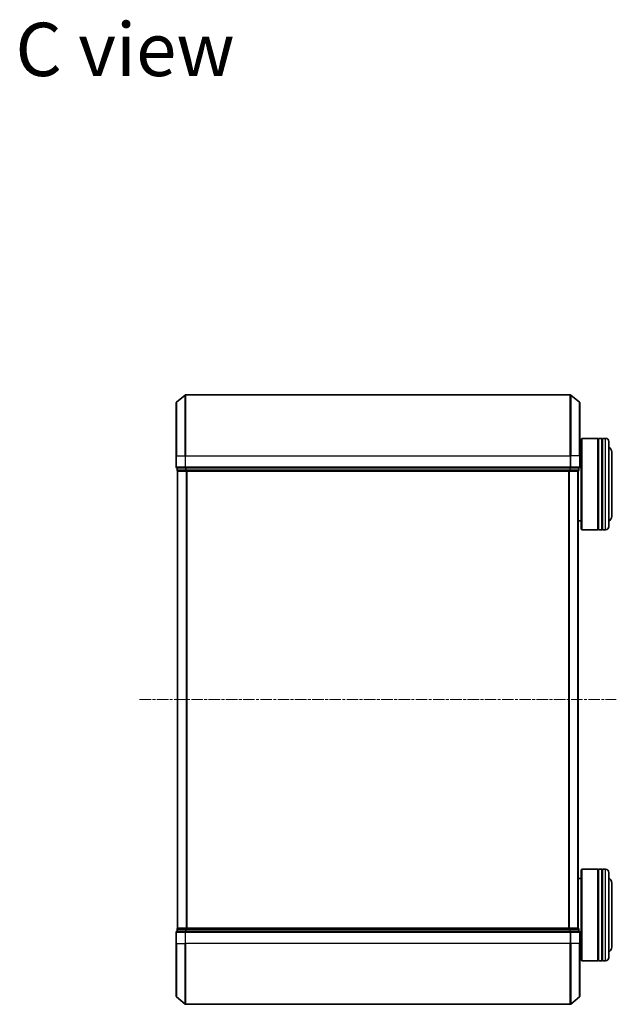
# Model space of a CAD drawing. Units: millimetres. Extents: x 0 to 6567, y 0 to 1405.
# Drawn here: x 1399 to 1595, y 744 to 1067 of the extents above; entities that cross this region are included whole.
import ezdxf

# ---------------------------------------------------------------- set-up
doc = ezdxf.new("R2010")
doc.units = ezdxf.units.MM
doc.header["$LTSCALE"] = 0.666667
doc.linetypes.add('CHAIN', pattern=[0.3543, 0.2362, -0.0295, 0.0591, -0.0295])
doc.layers.add('Centerline (ISO)', color=7, linetype='Continuous', lineweight=18, true_color=0x80ffff)
for name, color, linetype, lineweight in [('Symbol (ISO)', 7, 'Continuous', 18), ('Visible (ISO)', 7, 'Continuous', 35), ('Visible Narrow (ISO)', 7, 'Continuous', 25)]:
    doc.layers.add(name, color=color, linetype=linetype, lineweight=lineweight)
doc.styles.add('Note Text (TK)', font='MS PGothic.ttf')

msp = doc.modelspace()

# ---------------------------------------------------------------- linework, layer by layer
at = {"layer": 'Centerline (ISO)', "linetype": 'CHAIN', "ltscale": 23.990969}
msp.add_line((1438.618, 844.0901), (1595.118, 844.0901), dxfattribs=at)
at = {"layer": 'Visible (ISO)'}
for p, q in [((1450.7259, 941.68), (1453.5345, 944.0205)), ((1580.0094, 944.0901), (1453.7266, 944.0901)), ((1583.01, 941.68), (1580.2014, 944.0205)), ((1450.618, 924.0901), (1450.618, 941.4496)), ((1583.118, 941.4496), (1583.118, 924.0901)), ((1583.618, 929.5901), (1583.818, 929.7901)), ((1583.618, 899.9901), (1583.618, 929.5901)), ((1583.818, 929.7901), (1583.818, 899.7901)), ((1583.818, 929.7901), (1589.018, 929.7901)), ((1589.018, 929.7901), (1589.018, 899.7901)), ((1589.318, 929.5901), (1589.018, 929.5901)), ((1589.318, 899.7901), (1589.318, 929.7901)), ((1589.318, 929.7901), (1590.318, 929.7901)), ((1590.318, 929.7901), (1590.318, 899.7901)), ((1590.618, 929.5901), (1590.318, 929.5901)), ((1590.618, 899.7901), (1590.618, 929.7901)), ((1590.618, 929.7901), (1591.618, 929.7901)), ((1592.618, 928.7901), (1592.618, 900.7901)), ((1583.118, 926.7901), (1583.618, 926.7901)), ((1593.618, 904.2901), (1593.618, 925.2901)), ((1450.618, 924.0901), (1450.618, 920.3901)), ((1583.118, 920.3901), (1583.118, 924.0901)), ((1450.918, 920.0901), (1450.918, 919.3901)), ((1450.918, 920.0901), (1453.7266, 920.0901)), ((1451.218, 919.0901), (1451.118, 919.0901)), ((1451.118, 769.0901), (1451.118, 919.0901)), ((1451.218, 919.0901), (1453.9076, 919.0901)), ((1453.7266, 920.0901), (1580.0094, 920.0901)), ((1453.9076, 919.0901), (1579.8283, 919.0901)), ((1579.8283, 919.0901), (1582.518, 919.0901)), ((1580.0094, 920.0901), (1582.818, 920.0901)), ((1582.618, 919.0901), (1582.518, 919.0901)), ((1582.618, 769.0901), (1582.618, 919.0901)), ((1582.818, 919.3901), (1582.818, 920.0901)), ((1582.618, 902.7901), (1583.618, 902.7901)), ((1583.618, 899.9901), (1583.818, 899.7901)), ((1583.818, 899.7901), (1589.018, 899.7901)), ((1589.318, 899.9901), (1589.018, 899.9901)), ((1589.318, 899.7901), (1590.318, 899.7901)), ((1590.618, 899.9901), (1590.318, 899.9901)), ((1590.618, 899.7901), (1591.618, 899.7901)), ((1583.618, 788.1901), (1583.818, 788.3901)), ((1583.818, 788.3901), (1583.818, 758.3901)), ((1583.818, 788.3901), (1589.018, 788.3901)), ((1589.018, 788.3901), (1589.018, 758.3901)), ((1589.318, 758.3901), (1589.318, 788.3901)), ((1589.318, 788.3901), (1590.318, 788.3901)), ((1590.318, 788.3901), (1590.318, 758.3901)), ((1590.618, 758.3901), (1590.618, 788.3901)), ((1590.618, 788.3901), (1591.618, 788.3901)), ((1582.618, 785.3901), (1583.618, 785.3901)), ((1583.618, 758.5901), (1583.618, 788.1901)), ((1589.318, 788.1901), (1589.018, 788.1901)), ((1590.618, 788.1901), (1590.318, 788.1901)), ((1592.618, 787.3901), (1592.618, 759.3901)), ((1593.618, 762.8901), (1593.618, 783.8901)), ((1451.118, 769.0901), (1451.218, 769.0901)), ((1453.9076, 769.0901), (1451.218, 769.0901)), ((1579.8283, 769.0901), (1453.9076, 769.0901)), ((1582.518, 769.0901), (1579.8283, 769.0901)), ((1582.518, 769.0901), (1582.618, 769.0901)), ((1450.618, 767.7901), (1450.618, 764.0901)), ((1450.918, 768.7901), (1450.918, 768.0901)), ((1453.7266, 768.0901), (1450.918, 768.0901)), ((1580.0094, 768.0901), (1453.7266, 768.0901)), ((1582.818, 768.0901), (1580.0094, 768.0901)), ((1582.818, 768.0901), (1582.818, 768.7901)), ((1583.118, 764.0901), (1583.118, 767.7901)), ((1450.618, 746.7306), (1450.618, 764.0901)), ((1583.118, 764.0901), (1583.118, 746.7306)), ((1583.118, 761.3901), (1583.618, 761.3901)), ((1583.618, 758.5901), (1583.818, 758.3901)), ((1583.818, 758.3901), (1589.018, 758.3901)), ((1589.318, 758.5901), (1589.018, 758.5901)), ((1589.318, 758.3901), (1590.318, 758.3901)), ((1590.618, 758.5901), (1590.318, 758.5901)), ((1590.618, 758.3901), (1591.618, 758.3901)), ((1450.7259, 746.5001), (1453.5345, 744.1596)), ((1583.01, 746.5001), (1580.2014, 744.1596)), ((1453.7266, 744.0901), (1580.0094, 744.0901))]:
    msp.add_line(p, q, dxfattribs=at)
for centre, radius, start, end in [((1453.7266, 943.7901), 0.3, 90, 129.805571), ((1580.0094, 943.7901), 0.3, 50.194429, 90), ((1450.918, 941.4496), 0.3, 129.805571, 180), ((1582.818, 941.4496), 0.3, 0, 50.194429), ((1591.618, 928.7901), 1, 0, 90), ((1591.618, 925.2901), 2, 0, 60), ((1450.918, 920.3901), 0.3, 180, 270), ((1451.218, 919.3901), 0.3, 180, 270), ((1582.518, 919.3901), 0.3, 270, 0), ((1582.818, 920.3901), 0.3, 270, 0), ((1591.618, 904.2901), 2, 300, 0), ((1591.618, 900.7901), 1, 270, 0), ((1591.618, 787.3901), 1, 0, 90), ((1591.618, 783.8901), 2, 0, 60), ((1451.218, 768.7901), 0.3, 90, 180), ((1582.518, 768.7901), 0.3, 0, 90), ((1450.918, 767.7901), 0.3, 90, 180), ((1582.818, 767.7901), 0.3, 0, 90), ((1591.618, 762.8901), 2, 300, 0), ((1591.618, 759.3901), 1, 270, 0), ((1450.918, 746.7306), 0.3, 180, 230.194429), ((1582.818, 746.7306), 0.3, 309.805571, 0), ((1453.7266, 744.3901), 0.3, 230.194429, 270), ((1580.0094, 744.3901), 0.3, 270, 309.805571)]:
    msp.add_arc(centre, radius, start, end, dxfattribs=at)
at = {"layer": 'Visible Narrow (ISO)'}
for p, q in [((1453.5345, 924.0901), (1453.5345, 944.0205)), ((1453.7266, 944.0901), (1453.7266, 924.0901)), ((1580.0094, 924.0901), (1580.0094, 944.0901)), ((1580.2014, 944.0205), (1580.2014, 924.0901)), ((1450.7259, 941.68), (1450.7259, 924.0901)), ((1583.01, 924.0901), (1583.01, 941.68)), ((1591.618, 899.7901), (1591.618, 929.7901)), ((1450.7259, 924.0901), (1450.618, 924.0901)), ((1450.7259, 920.3901), (1450.7259, 924.0901)), ((1450.7259, 924.0901), (1453.5345, 924.0901)), ((1453.5345, 924.0901), (1453.5345, 920.3901)), ((1453.5345, 924.0901), (1453.7266, 924.0901)), ((1453.7266, 920.3901), (1453.7266, 924.0901)), ((1453.7266, 924.0901), (1580.0094, 924.0901)), ((1580.0094, 924.0901), (1580.0094, 920.3901)), ((1580.2014, 924.0901), (1580.0094, 924.0901)), ((1580.2014, 920.3901), (1580.2014, 924.0901)), ((1583.01, 924.0901), (1580.2014, 924.0901)), ((1583.01, 924.0901), (1583.01, 920.3901)), ((1583.01, 924.0901), (1583.118, 924.0901)), ((1450.618, 920.3901), (1450.7259, 920.3901)), ((1453.5345, 920.3901), (1450.7259, 920.3901)), ((1450.918, 919.3901), (1451.0259, 919.3901)), ((1451.0259, 919.3901), (1451.0259, 920.0901)), ((1453.7156, 919.3901), (1451.0259, 919.3901)), ((1451.2259, 769.0901), (1451.2259, 919.0901)), ((1453.5345, 920.3901), (1453.7266, 920.3901)), ((1453.7156, 920.0901), (1453.7156, 919.3901)), ((1453.7156, 919.3901), (1453.9076, 919.3901)), ((1453.7266, 920.0901), (1453.7266, 920.3901)), ((1580.0094, 920.3901), (1453.7266, 920.3901)), ((1453.9076, 919.3901), (1453.9076, 920.0901)), ((1579.8283, 919.3901), (1453.9076, 919.3901)), ((1453.9076, 919.0901), (1453.9076, 919.3901)), ((1454.0345, 769.0901), (1454.0345, 919.0901)), ((1454.2266, 769.0901), (1454.2266, 919.0901)), ((1579.5094, 769.0901), (1579.5094, 919.0901)), ((1579.7014, 769.0901), (1579.7014, 919.0901)), ((1579.8283, 920.0901), (1579.8283, 919.3901)), ((1579.8283, 919.3901), (1579.8283, 919.0901)), ((1579.8283, 919.3901), (1580.0204, 919.3901)), ((1580.0094, 920.3901), (1580.0094, 920.0901)), ((1580.0094, 920.3901), (1580.2014, 920.3901)), ((1580.0204, 919.3901), (1580.0204, 920.0901)), ((1582.71, 919.3901), (1580.0204, 919.3901)), ((1583.01, 920.3901), (1580.2014, 920.3901)), ((1582.51, 769.0901), (1582.51, 919.0901)), ((1582.71, 920.0901), (1582.71, 919.3901)), ((1582.71, 919.3901), (1582.818, 919.3901)), ((1583.01, 920.3901), (1583.118, 920.3901)), ((1591.618, 758.3901), (1591.618, 788.3901)), ((1453.9076, 768.7901), (1453.9076, 769.0901)), ((1579.8283, 769.0901), (1579.8283, 768.7901)), ((1450.7259, 767.7901), (1450.618, 767.7901)), ((1450.7259, 767.7901), (1453.5345, 767.7901)), ((1450.7259, 764.0901), (1450.7259, 767.7901)), ((1451.0259, 768.7901), (1450.918, 768.7901)), ((1451.0259, 768.7901), (1453.7156, 768.7901)), ((1451.0259, 768.0901), (1451.0259, 768.7901)), ((1453.7266, 767.7901), (1453.5345, 767.7901)), ((1453.5345, 767.7901), (1453.5345, 764.0901)), ((1453.9076, 768.7901), (1453.7156, 768.7901)), ((1453.7156, 768.7901), (1453.7156, 768.0901)), ((1453.7266, 767.7901), (1453.7266, 768.0901)), ((1453.7266, 767.7901), (1580.0094, 767.7901)), ((1453.7266, 764.0901), (1453.7266, 767.7901)), ((1453.9076, 768.7901), (1579.8283, 768.7901)), ((1453.9076, 768.0901), (1453.9076, 768.7901)), ((1580.0204, 768.7901), (1579.8283, 768.7901)), ((1579.8283, 768.7901), (1579.8283, 768.0901)), ((1580.0094, 768.0901), (1580.0094, 767.7901)), ((1580.2014, 767.7901), (1580.0094, 767.7901)), ((1580.0094, 767.7901), (1580.0094, 764.0901)), ((1580.0204, 768.7901), (1582.71, 768.7901)), ((1580.0204, 768.0901), (1580.0204, 768.7901)), ((1580.2014, 767.7901), (1583.01, 767.7901)), ((1580.2014, 764.0901), (1580.2014, 767.7901)), ((1582.818, 768.7901), (1582.71, 768.7901)), ((1582.71, 768.7901), (1582.71, 768.0901)), ((1583.118, 767.7901), (1583.01, 767.7901)), ((1583.01, 767.7901), (1583.01, 764.0901)), ((1450.7259, 764.0901), (1450.618, 764.0901)), ((1450.7259, 764.0901), (1453.5345, 764.0901)), ((1450.7259, 764.0901), (1450.7259, 746.5001)), ((1453.5345, 764.0901), (1453.7266, 764.0901)), ((1453.5345, 744.1596), (1453.5345, 764.0901)), ((1580.0094, 764.0901), (1453.7266, 764.0901)), ((1453.7266, 764.0901), (1453.7266, 744.0901)), ((1580.2014, 764.0901), (1580.0094, 764.0901)), ((1580.0094, 744.0901), (1580.0094, 764.0901)), ((1583.01, 764.0901), (1580.2014, 764.0901)), ((1580.2014, 764.0901), (1580.2014, 744.1596)), ((1583.01, 764.0901), (1583.118, 764.0901)), ((1583.01, 746.5001), (1583.01, 764.0901))]:
    msp.add_line(p, q, dxfattribs=at)
for centre, major_axis, start_param, end_param in [((1450.918, 920.3901), (0, -0.3), 4.71238898, 6.28318531), ((1451.218, 919.3901), (0, -0.3), 4.71238898, 6.28318531), ((1453.7266, 920.3901), (0, -0.3), 4.71238898, 6.28318531), ((1453.9076, 919.3901), (0, -0.3), 4.71238898, 6.28318531), ((1579.8283, 919.3901), (0, -0.3), 0, 1.57079633), ((1580.0094, 920.3901), (0, -0.3), 0, 1.57079633), ((1582.518, 919.3901), (0, -0.3), 0, 1.57079633), ((1582.818, 920.3901), (0, -0.3), 0, 1.57079633), ((1451.218, 768.7901), (0, 0.3), 0, 1.57079633), ((1453.9076, 768.7901), (0, 0.3), 0, 1.57079633), ((1579.8283, 768.7901), (0, 0.3), 4.71238898, 6.28318531), ((1582.518, 768.7901), (0, 0.3), 4.71238898, 6.28318531), ((1450.918, 767.7901), (0, 0.3), 0, 1.57079633), ((1453.7266, 767.7901), (0, 0.3), 0, 1.57079633), ((1580.0094, 767.7901), (0, 0.3), 4.71238898, 6.28318531), ((1582.818, 767.7901), (0, 0.3), 4.71238898, 6.28318531)]:
    msp.add_ellipse(centre, major_axis=major_axis, ratio=0.6401844, start_param=start_param, end_param=end_param, dxfattribs=at)

# ---------------------------------------------------------------- texts
at = {"layer": 'Symbol (ISO)', "color": 7, "insert": (1397.8768, 1057.4463), "char_height": 17.5, "width": 73.479533, "attachment_point": 4, "line_spacing_factor": 1.5, "style": 'Note Text (TK)'}
msp.add_mtext('\\fＭＳ Ｐゴシック|b0|i0;{\\H17.5000;C view}', dxfattribs=at)

doc.saveas('drawing.dxf')
